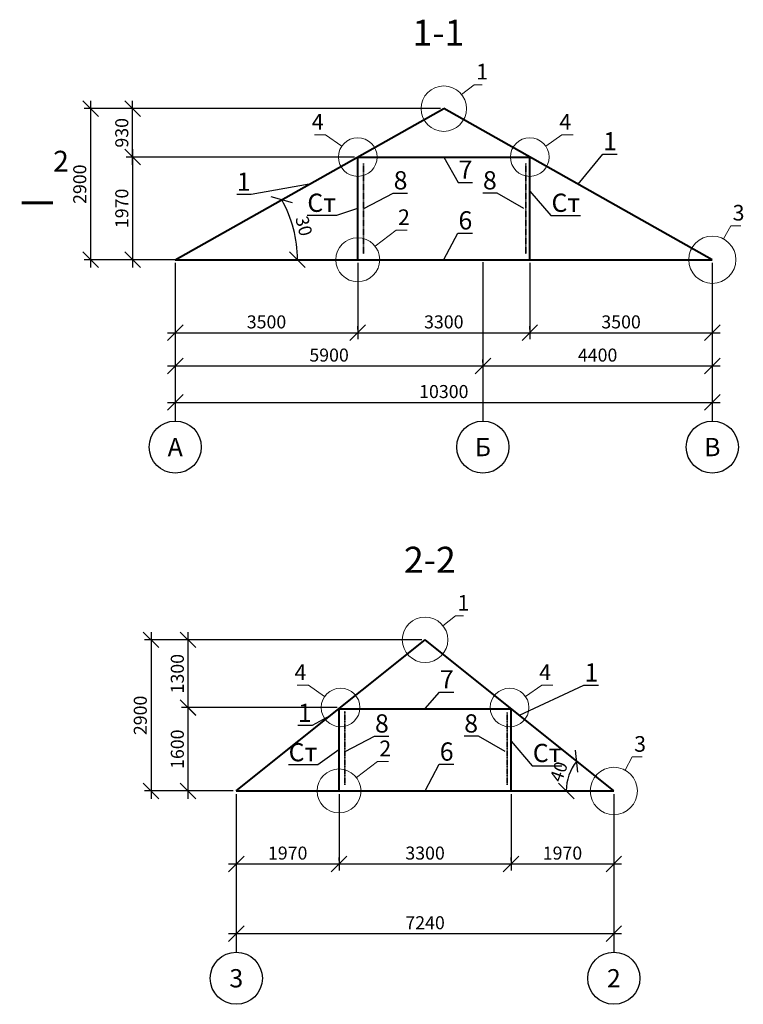
# Model space of a CAD drawing. Units: millimetres. Extents: x -156953 to 2680, y -92781 to 48048.
# Drawn here: x -74855 to -60978, y -58282 to -39386 of the extents above; entities that cross this region are included whole.
import ezdxf
from ezdxf import colors
from ezdxf.entities.mleader import LeaderData, LeaderLine
from ezdxf.enums import TextEntityAlignment as Align
from ezdxf.math import Vec2, Vec3

# ---------------------------------------------------------------- set-up
doc = ezdxf.new("R2010")
doc.units = ezdxf.units.MM
doc.linetypes.add('осевая', pattern=[50.8, 31.75, -6.35, 6.35, -6.35])
for name, color, linetype in [('балки', 50, 'Continuous'), ('Обозначения', 137, 'Continuous'), ('Размеры', 92, 'Continuous'), ('Распорки', 6, 'Continuous'), ('Стойки', 154, 'Continuous'), ('Стропила', 10, 'Continuous')]:
    doc.layers.add(name, color=color, linetype=linetype)
doc.layers.add('Связи', color=70, linetype='осевая', lineweight=35)
doc.styles.add('GOST-2.304_Type-B', font='GOST Common.ttf')
doc.styles.get("Standard").update_dxf_attribs({"font": 'gost_win.shx', "height": 250})
doc.dimstyles.new('ISO-25', dxfattribs={"dimtxt": 250, "dimasz": 300, "dimexe": 125, "dimexo": 62.5, "dimgap": 50, "dimtad": 1, "dimtxsty": 'Standard', "dimblk": 'OBLIQUE', "dimcen": 250, "dimdle": 150, "dimclrd": 3, "dimclre": 3, "dimclrt": 3, "dimadec": 0, "dimazin": 0, "dimtfac": 1, "dimtmove": 1, "dimatfit": 3, "dimldrblk": 'OBLIQUE', "dimfxl": 1, "dimarcsym": 0})

# ---------------------------------------------------------------- blocks, each defined once
blk = doc.blocks.new('_Oblique')
at = {"color": 0, "linetype": 'ByBlock', "lineweight": -2}
blk.add_line((-0.5, -0.5), (0.5, 0.5), dxfattribs=at)
blk = doc.blocks.new('*D105')
at = {"layer": 'Defpoints', "color": 0, "lineweight": 25, "transparency": 16777216}
for p in [(-71872, -43993), (-68372, -43993), (-68372, -45393)]:
    blk.add_point(p, dxfattribs=at)
at = {"layer": 'Размеры', "color": 3, "lineweight": -2, "transparency": 16777216}
for p, q in [((-71872, -44055), (-71872, -45518)), ((-68372, -44055), (-68372, -45518)), ((-72022, -45393), (-68222, -45393))]:
    blk.add_line(p, q, dxfattribs=at)
at = {"layer": 'Размеры', "color": 3, "lineweight": -2, "transparency": 16777216, "xscale": 300, "yscale": 300, "zscale": 300, "rotation": 180}
blk.add_blockref('_Oblique', (-71872, -45393), dxfattribs=at)
at = {"layer": 'Размеры', "color": 3, "lineweight": -2, "transparency": 16777216, "xscale": 300, "yscale": 300, "zscale": 300}
blk.add_blockref('_Oblique', (-68372, -45393), dxfattribs=at)
at = {"layer": 'Размеры', "color": 3, "lineweight": 20, "transparency": 16777216, "insert": (-70122, -45218), "char_height": 250, "attachment_point": 5}
blk.add_mtext('3500', dxfattribs=at)
blk = doc.blocks.new('*D106')
at = {"layer": 'Defpoints', "color": 0, "lineweight": 25, "transparency": 16777216}
for p in [(-65072, -43993), (-68372, -45393), (-65072, -45393)]:
    blk.add_point(p, dxfattribs=at)
at = {"layer": 'Размеры', "color": 3, "lineweight": -2, "transparency": 16777216}
for p, q in [((-65072, -44055), (-65072, -45518)), ((-68372, -45330), (-68372, -45268)), ((-68522, -45393), (-64922, -45393))]:
    blk.add_line(p, q, dxfattribs=at)
at = {"layer": 'Размеры', "color": 3, "lineweight": -2, "transparency": 16777216, "xscale": 300, "yscale": 300, "zscale": 300, "rotation": 180}
blk.add_blockref('_Oblique', (-68372, -45393), dxfattribs=at)
at = {"layer": 'Размеры', "color": 3, "lineweight": -2, "transparency": 16777216, "xscale": 300, "yscale": 300, "zscale": 300}
blk.add_blockref('_Oblique', (-65072, -45393), dxfattribs=at)
at = {"layer": 'Размеры', "color": 3, "lineweight": 20, "transparency": 16777216, "insert": (-66722, -45218), "char_height": 250, "attachment_point": 5}
blk.add_mtext('3300', dxfattribs=at)
blk = doc.blocks.new('*D107')
at = {"layer": 'Defpoints', "color": 0, "lineweight": 25, "transparency": 16777216}
for p in [(-61572, -43993), (-65072, -45393), (-61572, -45393)]:
    blk.add_point(p, dxfattribs=at)
at = {"layer": 'Размеры', "color": 3, "lineweight": -2, "transparency": 16777216}
for p, q in [((-61572, -44055), (-61572, -45518)), ((-65072, -45330), (-65072, -45268)), ((-65222, -45393), (-61422, -45393))]:
    blk.add_line(p, q, dxfattribs=at)
at = {"layer": 'Размеры', "color": 3, "lineweight": -2, "transparency": 16777216, "xscale": 300, "yscale": 300, "zscale": 300, "rotation": 180}
blk.add_blockref('_Oblique', (-65072, -45393), dxfattribs=at)
at = {"layer": 'Размеры', "color": 3, "lineweight": -2, "transparency": 16777216, "xscale": 300, "yscale": 300, "zscale": 300}
blk.add_blockref('_Oblique', (-61572, -45393), dxfattribs=at)
at = {"layer": 'Размеры', "color": 3, "lineweight": 20, "transparency": 16777216, "insert": (-63322, -45218), "char_height": 250, "attachment_point": 5}
blk.add_mtext('3500', dxfattribs=at)
blk = doc.blocks.new('*D108')
at = {"layer": 'Defpoints', "color": 0, "lineweight": 25, "transparency": 16777216}
for p in [(-71872, -45393), (-61572, -45393), (-61572, -46730)]:
    blk.add_point(p, dxfattribs=at)
at = {"layer": 'Размеры', "color": 3, "lineweight": -2, "transparency": 16777216}
for p, q in [((-71872, -45455), (-71872, -46855)), ((-61572, -45455), (-61572, -46855)), ((-72022, -46730), (-61422, -46730))]:
    blk.add_line(p, q, dxfattribs=at)
at = {"layer": 'Размеры', "color": 3, "lineweight": -2, "transparency": 16777216, "xscale": 300, "yscale": 300, "zscale": 300, "rotation": 180}
blk.add_blockref('_Oblique', (-71872, -46730), dxfattribs=at)
at = {"layer": 'Размеры', "color": 3, "lineweight": -2, "transparency": 16777216, "xscale": 300, "yscale": 300, "zscale": 300}
blk.add_blockref('_Oblique', (-61572, -46730), dxfattribs=at)
at = {"layer": 'Размеры', "color": 3, "lineweight": 20, "transparency": 16777216, "insert": (-66722, -46555), "char_height": 250, "attachment_point": 5}
blk.add_mtext('10300', dxfattribs=at)
blk = doc.blocks.new('*D109')
at = {"layer": 'Defpoints', "color": 0, "lineweight": 25, "transparency": 16777216}
for p in [(-68372, -42022), (-72690, -43993), (-65072, -43993)]:
    blk.add_point(p, dxfattribs=at)
at = {"layer": 'Размеры', "color": 3, "lineweight": -2, "transparency": 16777216}
for p, q in [((-72690, -41872), (-72690, -44143)), ((-68435, -42022), (-72815, -42022)), ((-65135, -43993), (-72815, -43993))]:
    blk.add_line(p, q, dxfattribs=at)
at = {"layer": 'Размеры', "color": 3, "lineweight": -2, "transparency": 16777216, "xscale": 300, "yscale": 300, "zscale": 300}
for p, rotation in [((-72690, -42022), 90), ((-72690, -43993), 270)]:
    blk.add_blockref('_Oblique', p, dxfattribs=dict(at, rotation=rotation))
at = {"layer": 'Размеры', "color": 3, "lineweight": 20, "transparency": 16777216, "insert": (-72865, -43007), "char_height": 250, "attachment_point": 5, "rotation": 90}
blk.add_mtext('1970', dxfattribs=at)
blk = doc.blocks.new('*D110')
at = {"layer": 'Defpoints', "color": 0, "lineweight": 25, "transparency": 16777216}
for p in [(-72690, -41093), (-66722, -41093), (-72690, -42022)]:
    blk.add_point(p, dxfattribs=at)
at = {"layer": 'Размеры', "color": 3, "lineweight": -2, "transparency": 16777216}
for p, q in [((-72690, -42172), (-72690, -40943)), ((-66785, -41093), (-72815, -41093)), ((-72752, -42022), (-72815, -42022))]:
    blk.add_line(p, q, dxfattribs=at)
at = {"layer": 'Размеры', "color": 3, "lineweight": -2, "transparency": 16777216, "xscale": 300, "yscale": 300, "zscale": 300}
for p, rotation in [((-72690, -41093), 90), ((-72690, -42022), 270)]:
    blk.add_blockref('_Oblique', p, dxfattribs=dict(at, rotation=rotation))
at = {"layer": 'Размеры', "color": 3, "lineweight": 20, "transparency": 16777216, "insert": (-72865, -41557), "char_height": 250, "attachment_point": 5, "rotation": 90}
blk.add_mtext('930', dxfattribs=at)
blk = doc.blocks.new('*D111')
at = {"layer": 'Defpoints', "color": 0, "lineweight": 25, "transparency": 16777216}
for p in [(-65972, -45128), (-71872, -45393), (-65972, -46030)]:
    blk.add_point(p, dxfattribs=at)
at = {"layer": 'Размеры', "color": 3, "lineweight": -2, "transparency": 16777216}
for p, q in [((-65972, -45190), (-65972, -46155)), ((-71872, -45455), (-71872, -46155)), ((-72022, -46030), (-65822, -46030))]:
    blk.add_line(p, q, dxfattribs=at)
at = {"layer": 'Размеры', "color": 3, "lineweight": -2, "transparency": 16777216, "xscale": 300, "yscale": 300, "zscale": 300, "rotation": 180}
blk.add_blockref('_Oblique', (-71872, -46030), dxfattribs=at)
at = {"layer": 'Размеры', "color": 3, "lineweight": -2, "transparency": 16777216, "xscale": 300, "yscale": 300, "zscale": 300}
blk.add_blockref('_Oblique', (-65972, -46030), dxfattribs=at)
at = {"layer": 'Размеры', "color": 3, "lineweight": 20, "transparency": 16777216, "insert": (-68922, -45855), "char_height": 250, "attachment_point": 5}
blk.add_mtext('5900', dxfattribs=at)
blk = doc.blocks.new('*D112')
at = {"layer": 'Defpoints', "color": 0, "lineweight": 25, "transparency": 16777216}
for p in [(-61572, -45393), (-65972, -46030), (-61572, -46030)]:
    blk.add_point(p, dxfattribs=at)
at = {"layer": 'Размеры', "color": 3, "lineweight": -2, "transparency": 16777216}
for p, q in [((-61572, -45455), (-61572, -46155)), ((-65972, -45968), (-65972, -45905)), ((-66122, -46030), (-61422, -46030))]:
    blk.add_line(p, q, dxfattribs=at)
at = {"layer": 'Размеры', "color": 3, "lineweight": -2, "transparency": 16777216, "xscale": 300, "yscale": 300, "zscale": 300, "rotation": 180}
blk.add_blockref('_Oblique', (-65972, -46030), dxfattribs=at)
at = {"layer": 'Размеры', "color": 3, "lineweight": -2, "transparency": 16777216, "xscale": 300, "yscale": 300, "zscale": 300}
blk.add_blockref('_Oblique', (-61572, -46030), dxfattribs=at)
at = {"layer": 'Размеры', "color": 3, "lineweight": 20, "transparency": 16777216, "insert": (-63772, -45855), "char_height": 250, "attachment_point": 5}
blk.add_mtext('4400', dxfattribs=at)
blk = doc.blocks.new('*D177')
at = {"color": 3, "lineweight": -2, "transparency": 16777216}
blk.add_arc((-71872, -43993), 2344, 360, 29.3842, dxfattribs=at)
at = {"layer": 'Defpoints', "color": 0, "lineweight": 25, "transparency": 16777216}
for p in [(-66722, -41093), (-69562, -43594), (-71872, -43993), (-71872, -43993), (-61572, -43993)]:
    blk.add_point(p, dxfattribs=at)
at = {"color": 3, "lineweight": -2, "transparency": 16777216, "xscale": 300, "yscale": 300, "zscale": 300}
for p, rotation in [((-69830, -42843), 119.3841571406907), ((-69528, -43993), 269.9999999999782)]:
    blk.add_blockref('_Oblique', p, dxfattribs=dict(at, rotation=rotation))
at = {"color": 3, "lineweight": 20, "transparency": 16777216, "insert": (-69436, -43354), "char_height": 250, "attachment_point": 5, "rotation": 284.6921}
blk.add_mtext('30', dxfattribs=at)
blk = doc.blocks.new('*D257')
at = {"layer": 'Defpoints', "color": 0, "lineweight": 25, "transparency": 16777216}
for p in [(-70701, -54187), (-68731, -54187), (-68731, -55587)]:
    blk.add_point(p, dxfattribs=at)
at = {"layer": 'Размеры', "color": 3, "lineweight": -2, "transparency": 16777216}
for p, q in [((-70701, -54249), (-70701, -55712)), ((-68731, -54249), (-68731, -55712)), ((-70851, -55587), (-68581, -55587))]:
    blk.add_line(p, q, dxfattribs=at)
at = {"layer": 'Размеры', "color": 3, "lineweight": -2, "transparency": 16777216, "xscale": 300, "yscale": 300, "zscale": 300, "rotation": 180}
blk.add_blockref('_Oblique', (-70701, -55587), dxfattribs=at)
at = {"layer": 'Размеры', "color": 3, "lineweight": -2, "transparency": 16777216, "xscale": 300, "yscale": 300, "zscale": 300}
blk.add_blockref('_Oblique', (-68731, -55587), dxfattribs=at)
at = {"layer": 'Размеры', "color": 3, "lineweight": 20, "transparency": 16777216, "insert": (-69716, -55412), "char_height": 250, "attachment_point": 5}
blk.add_mtext('1970', dxfattribs=at)
blk = doc.blocks.new('*D258')
at = {"layer": 'Defpoints', "color": 0, "lineweight": 25, "transparency": 16777216}
for p in [(-65431, -54187), (-68731, -55587), (-65431, -55587)]:
    blk.add_point(p, dxfattribs=at)
at = {"layer": 'Размеры', "color": 3, "lineweight": -2, "transparency": 16777216}
for p, q in [((-65431, -54249), (-65431, -55712)), ((-68731, -55524), (-68731, -55462)), ((-68881, -55587), (-65281, -55587))]:
    blk.add_line(p, q, dxfattribs=at)
at = {"layer": 'Размеры', "color": 3, "lineweight": -2, "transparency": 16777216, "xscale": 300, "yscale": 300, "zscale": 300, "rotation": 180}
blk.add_blockref('_Oblique', (-68731, -55587), dxfattribs=at)
at = {"layer": 'Размеры', "color": 3, "lineweight": -2, "transparency": 16777216, "xscale": 300, "yscale": 300, "zscale": 300}
blk.add_blockref('_Oblique', (-65431, -55587), dxfattribs=at)
at = {"layer": 'Размеры', "color": 3, "lineweight": 20, "transparency": 16777216, "insert": (-67081, -55412), "char_height": 250, "attachment_point": 5}
blk.add_mtext('3300', dxfattribs=at)
blk = doc.blocks.new('*D259')
at = {"layer": 'Defpoints', "color": 0, "lineweight": 25, "transparency": 16777216}
for p in [(-63461, -54187), (-65431, -55587), (-63461, -55587)]:
    blk.add_point(p, dxfattribs=at)
at = {"layer": 'Размеры', "color": 3, "lineweight": -2, "transparency": 16777216}
for p, q in [((-63461, -54249), (-63461, -55712)), ((-65431, -55524), (-65431, -55462)), ((-65581, -55587), (-63311, -55587))]:
    blk.add_line(p, q, dxfattribs=at)
at = {"layer": 'Размеры', "color": 3, "lineweight": -2, "transparency": 16777216, "xscale": 300, "yscale": 300, "zscale": 300, "rotation": 180}
blk.add_blockref('_Oblique', (-65431, -55587), dxfattribs=at)
at = {"layer": 'Размеры', "color": 3, "lineweight": -2, "transparency": 16777216, "xscale": 300, "yscale": 300, "zscale": 300}
blk.add_blockref('_Oblique', (-63461, -55587), dxfattribs=at)
at = {"layer": 'Размеры', "color": 3, "lineweight": 20, "transparency": 16777216, "insert": (-64446, -55412), "char_height": 250, "attachment_point": 5}
blk.add_mtext('1970', dxfattribs=at)
blk = doc.blocks.new('*D256')
at = {"layer": 'Defpoints', "color": 0, "lineweight": 25, "transparency": 16777216}
for p in [(-70701, -55587), (-63461, -55587), (-63461, -56924)]:
    blk.add_point(p, dxfattribs=at)
at = {"layer": 'Размеры', "color": 3, "lineweight": -2, "transparency": 16777216}
for p, q in [((-70701, -55649), (-70701, -57049)), ((-63461, -55649), (-63461, -57049)), ((-70851, -56924), (-63311, -56924))]:
    blk.add_line(p, q, dxfattribs=at)
at = {"layer": 'Размеры', "color": 3, "lineweight": -2, "transparency": 16777216, "xscale": 300, "yscale": 300, "zscale": 300, "rotation": 180}
blk.add_blockref('_Oblique', (-70701, -56924), dxfattribs=at)
at = {"layer": 'Размеры', "color": 3, "lineweight": -2, "transparency": 16777216, "xscale": 300, "yscale": 300, "zscale": 300}
blk.add_blockref('_Oblique', (-63461, -56924), dxfattribs=at)
at = {"layer": 'Размеры', "color": 3, "lineweight": 20, "transparency": 16777216, "insert": (-67081, -56749), "char_height": 250, "attachment_point": 5}
blk.add_mtext('7240', dxfattribs=at)
blk = doc.blocks.new('*D260')
at = {"layer": 'Defpoints', "color": 0, "lineweight": 25, "transparency": 16777216}
for p in [(-71625, -52586), (-68702, -52586), (-70701, -54187)]:
    blk.add_point(p, dxfattribs=at)
at = {"layer": 'Обозначения', "color": 3, "lineweight": -2, "transparency": 16777216}
for p, q in [((-71625, -54337), (-71625, -52436)), ((-68765, -52586), (-71750, -52586)), ((-70764, -54187), (-71750, -54187))]:
    blk.add_line(p, q, dxfattribs=at)
at = {"layer": 'Обозначения', "color": 3, "lineweight": -2, "transparency": 16777216, "xscale": 300, "yscale": 300, "zscale": 300}
for p, rotation in [((-71625, -52586), 90), ((-71625, -54187), 270)]:
    blk.add_blockref('_Oblique', p, dxfattribs=dict(at, rotation=rotation))
at = {"layer": 'Обозначения', "color": 3, "lineweight": 25, "transparency": 16777216, "insert": (-71800, -53386), "char_height": 250, "attachment_point": 5, "rotation": 90}
blk.add_mtext('1600', dxfattribs=at)
blk = doc.blocks.new('*D261')
at = {"layer": 'Defpoints', "color": 0, "lineweight": 25, "transparency": 16777216}
for p in [(-71625, -51287), (-67081, -51287), (-71625, -52587)]:
    blk.add_point(p, dxfattribs=at)
at = {"layer": 'Обозначения', "color": 3, "lineweight": -2, "transparency": 16777216}
for p, q in [((-71625, -52737), (-71625, -51137)), ((-67144, -51287), (-71750, -51287)), ((-71687, -52587), (-71750, -52587))]:
    blk.add_line(p, q, dxfattribs=at)
at = {"layer": 'Обозначения', "color": 3, "lineweight": -2, "transparency": 16777216, "xscale": 300, "yscale": 300, "zscale": 300}
for p, rotation in [((-71625, -51287), 90), ((-71625, -52587), 270)]:
    blk.add_blockref('_Oblique', p, dxfattribs=dict(at, rotation=rotation))
at = {"layer": 'Обозначения', "color": 3, "lineweight": 25, "transparency": 16777216, "insert": (-71800, -51937), "char_height": 250, "attachment_point": 5, "rotation": 90}
blk.add_mtext('1300', dxfattribs=at)
blk = doc.blocks.new('*D262')
at = {"layer": 'Defpoints', "color": 0, "lineweight": 25, "transparency": 16777216}
for p in [(-72690, -41093), (-73496, -43993), (-72690, -43993)]:
    blk.add_point(p, dxfattribs=at)
at = {"layer": 'Обозначения', "color": 3, "lineweight": -2, "transparency": 16777216}
for p, q in [((-73496, -40943), (-73496, -44143)), ((-72752, -41093), (-73621, -41093)), ((-72752, -43993), (-73621, -43993))]:
    blk.add_line(p, q, dxfattribs=at)
at = {"layer": 'Обозначения', "color": 3, "lineweight": -2, "transparency": 16777216, "xscale": 300, "yscale": 300, "zscale": 300}
for p, rotation in [((-73496, -41093), 90), ((-73496, -43993), 270)]:
    blk.add_blockref('_Oblique', p, dxfattribs=dict(at, rotation=rotation))
at = {"layer": 'Обозначения', "color": 3, "lineweight": 25, "transparency": 16777216, "insert": (-73671, -42543), "char_height": 250, "attachment_point": 5, "rotation": 90}
blk.add_mtext('2900', dxfattribs=at)
blk = doc.blocks.new('*D263')
at = {"layer": 'Defpoints', "color": 0, "lineweight": 25, "transparency": 16777216}
for p in [(-71625, -51287), (-72335, -54187), (-71625, -54187)]:
    blk.add_point(p, dxfattribs=at)
at = {"layer": 'Обозначения', "color": 3, "lineweight": -2, "transparency": 16777216}
for p, q in [((-72335, -51137), (-72335, -54337)), ((-71687, -51287), (-72460, -51287)), ((-71687, -54187), (-72460, -54187))]:
    blk.add_line(p, q, dxfattribs=at)
at = {"layer": 'Обозначения', "color": 3, "lineweight": -2, "transparency": 16777216, "xscale": 300, "yscale": 300, "zscale": 300}
for p, rotation in [((-72335, -51287), 90), ((-72335, -54187), 270)]:
    blk.add_blockref('_Oblique', p, dxfattribs=dict(at, rotation=rotation))
at = {"layer": 'Обозначения', "color": 3, "lineweight": 25, "transparency": 16777216, "insert": (-72510, -52737), "char_height": 250, "attachment_point": 5, "rotation": 90}
blk.add_mtext('2900', dxfattribs=at)
blk = doc.blocks.new('*D265')
at = {"color": 3, "lineweight": -2, "transparency": 16777216}
blk.add_arc((-63461, -54187), 912, 141.3016, 180, dxfattribs=at)
at = {"layer": 'Defpoints', "color": 0, "lineweight": 25, "transparency": 16777216}
for p in [(-67081, -51287), (-64283, -53790), (-70701, -54187), (-63461, -54187), (-63461, -54187)]:
    blk.add_point(p, dxfattribs=at)
at = {"color": 3, "lineweight": -2, "transparency": 16777216, "xscale": 300, "yscale": 300, "zscale": 300}
for p, rotation in [((-64173, -53616), 51.30160871128685), ((-64374, -54187), 270.0000000000311)]:
    blk.add_blockref('_Oblique', p, dxfattribs=dict(at, rotation=rotation))
at = {"color": 3, "lineweight": 25, "transparency": 16777216, "insert": (-64487, -53827), "char_height": 250, "attachment_point": 5, "rotation": 70.6508}
blk.add_mtext('40', dxfattribs=at)

msp = doc.modelspace()

# ---------------------------------------------------------------- linework, layer by layer
at = {"linetype": 'Continuous'}
for p, q in [((-65972.432, -44040.787), (-65972.432, -47087.666)), ((-71872.432, -46150.166), (-71872.432, -47087.666)), ((-61572.432, -46150.166), (-61572.432, -47087.666)), ((-70701.146, -56344.139), (-70701.146, -57281.639)), ((-63461.146, -56344.139), (-63461.146, -57281.639))]:
    msp.add_line(p, q, dxfattribs=at)
at = {"lineweight": 20}
for points in [[(-66379.652, -40823.164), (-66138.17, -40633.191), (-65988.17, -40633.191)], [(-68677.372, -41811.045), (-68989.653, -41595.059), (-69203.938, -41595.059)], [(-64767.491, -41811.045), (-64455.211, -41595.059), (-64240.925, -41595.059)], [(-68038.052, -43735.369), (-67637.095, -43426.648), (-67422.81, -43426.648)], [(-61356.932, -43594.443), (-61219.7, -43340.748), (-61026.843, -43340.748)], [(-66738.366, -51017.137), (-66496.883, -50827.164), (-66346.883, -50827.164)], [(-69007.322, -52374.671), (-69319.602, -52158.686), (-69533.888, -52158.686)], [(-65154.97, -52374.671), (-64842.689, -52158.686), (-64628.404, -52158.686)], [(-68396.766, -53929.341), (-67995.809, -53620.621), (-67781.524, -53620.621)], [(-63245.646, -53788.416), (-63108.414, -53534.721), (-62915.557, -53534.721)]]:
    msp.add_lwpolyline(points, dxfattribs=at)
at = {"lineweight": 25}
msp.add_lwpolyline([(-74815.28, -42901.827, 60, 60, 0), (-74215.28, -42901.827, 60, 60, 0), (-74415.28, -42901.827, 0, 80, 0), (-74415.28, -42501.827, 0, 0, 0), (-74415.28, -41901.827, 0, 0, 0)], format="xyseb", dxfattribs=at)
at = {"lineweight": 20}
for centre, radius in [((-66722.432, -41092.828), 436.139), ((-68372.432, -42021.954), 370.771), ((-65072.432, -42021.954), 370.771), ((-68372.432, -43992.828), 422.013), ((-61572.432, -43992.828), 452.936), ((-67081.146, -51286.8), 436.139), ((-68702.381, -52585.58), 370.771), ((-65459.91, -52585.58), 370.771), ((-68731.146, -54186.8), 422.013), ((-63461.146, -54186.8), 452.936)]:
    msp.add_circle(centre, radius, dxfattribs=at)
at = {"linetype": 'Continuous'}
for centre in [(-71872.432, -47587.666), (-65972.432, -47587.666), (-61572.432, -47587.666), (-70701.146, -57781.639), (-63461.146, -57781.639)]:
    msp.add_circle(centre, 500, dxfattribs=at)
at = {"layer": 'балки', "lineweight": 40, "extrusion": (9.35851e-13, 1, -2.99091e-13)}
for p, q in [((-71872.432, -43992.828), (-61572.432, -43992.828)), ((-70701.146, -54186.8), (-63461.146, -54186.8))]:
    msp.add_line(p, q, dxfattribs=at)
at = {"layer": 'Распорки', "lineweight": 40, "extrusion": (9.35851e-13, 1, -2.99091e-13)}
for p, q in [((-68372.432, -42021.954), (-65072.432, -42021.954)), ((-68731.146, -52608.624), (-65431.146, -52608.624))]:
    msp.add_line(p, q, dxfattribs=at)
at = {"layer": 'Связи', "lineweight": 35, "ltscale": 0.1}
for p, q in [((-68261.415, -43878.683), (-68261.415, -42144.551)), ((-65146.699, -43878.683), (-65146.699, -42144.551)), ((-68620.129, -54072.655), (-68620.129, -52655.463)), ((-65505.413, -54072.655), (-65505.413, -52680.257))]:
    msp.add_line(p, q, dxfattribs=at)
at = {"layer": 'Стойки', "lineweight": 40}
for p, q in [((-68372.432, -43992.828), (-68372.432, -42021.954)), ((-65072.432, -43992.828), (-65072.432, -42021.954)), ((-68731.146, -54186.8), (-68731.146, -52608.624)), ((-65431.146, -54186.8), (-65431.146, -52608.624))]:
    msp.add_line(p, q, dxfattribs=at)
at = {"layer": 'Стропила', "lineweight": 40, "extrusion": (9.35851e-13, 1, -2.99091e-13)}
for p, q in [((-71872.432, -43992.828), (-66722.432, -41092.828)), ((-61572.432, -43992.828), (-66722.432, -41092.828)), ((-70701.146, -54186.8), (-67081.146, -51286.8)), ((-63461.146, -54186.8), (-67081.146, -51286.8))]:
    msp.add_line(p, q, dxfattribs=at)

# ---------------------------------------------------------------- texts
at = {"lineweight": 20}
for s, p in [('1', (-66100.67, -40533.191)), ('2', (-67599.595, -43326.648)), ('3', (-61182.2, -43240.748)), ('1', (-66459.383, -50727.164)), ('2', (-67958.309, -53520.621)), ('3', (-63070.914, -53434.721))]:
    msp.add_text(s, height=300, dxfattribs=at).set_placement(p)
for p in [(-69027.153, -41495.059), (-64278.425, -41495.059), (-69357.102, -52058.686), (-64665.904, -52058.686)]:
    msp.add_text('4', height=300, dxfattribs=at).set_placement(p, align=Align.RIGHT)
at = {"lineweight": 25}
msp.add_text('2', height=400, dxfattribs=at).set_placement((-74215.28, -42301.827))
at = {"linetype": 'Continuous', "style": 'GOST-2.304_Type-B'}
for s, p in [('А', (-71872.432, -47587.666)), ('Б', (-65972.432, -47587.666)), ('В', (-61572.432, -47587.666)), ('3', (-70701.146, -57781.639)), ('2', (-63461.146, -57781.639))]:
    msp.add_text(s, height=350, dxfattribs=at).set_placement(p, align=Align.MIDDLE_CENTER)
at = {"lineweight": 20, "char_height": 500, "attachment_point": 1}
for s, insert in [('1-1', (-67321.995, -39386.172)), ('2-2', (-67486.385, -49501.323))]:
    msp.add_mtext(s, dxfattribs=dict(at, insert=insert))

# ---------------------------------------------------------------- dimensions: what is measured, and where the dimension line sits
at = {"color": 9, "lineweight": 20}
dim = msp.add_angular_dim_2l(base=(-69562.422, -43594.039), line1=((-71872.432, -43992.828), (-61572.432, -43992.828)), line2=((-71872.432, -43992.828), (-66722.432, -41092.828)), text='30', dimstyle='ISO-25', dxfattribs=at)
dim.commit()
dim.dimension.update_dxf_attribs({"geometry": '*D177', "text_midpoint": (-69435.623, -43353.903)})
at = {"lineweight": 25}
dim = msp.add_angular_dim_2l(base=(-64282.637, -53789.695), line1=((-63461.146, -54186.8), (-70701.146, -54186.8)), line2=((-63461.146, -54186.8), (-67081.146, -51286.8)), text='40', dimstyle='ISO-25', dxfattribs=at)
dim.commit()
dim.dimension.update_dxf_attribs({"geometry": '*D265', "text_midpoint": (-64487.16, -53826.506)})
at = {"layer": 'Обозначения', "lineweight": 25}
for base, p1, p2, picture, middle in [((-73495.926, -43992.828), (-72689.862, -41092.828), (-72689.862, -43992.828), '*D262', (-73670.926, -42542.828)), ((-72334.946, -54186.8), (-71624.596, -51286.8), (-71624.596, -54186.8), '*D263', (-72509.946, -52736.8))]:
    dim = msp.add_linear_dim(base=base, p1=p1, p2=p2, angle=90, dimstyle='ISO-25', dxfattribs=at)
    dim.commit()
    dim.dimension.update_dxf_attribs({"geometry": picture, "text_midpoint": middle})
for base, p1, p2, text, picture, middle in [((-71624.596, -51286.8), (-71624.596, -52586.698), (-67081.146, -51286.8), '1300', '*D261', (-71799.596, -51936.749)), ((-71624.596, -52585.58), (-70701.146, -54186.8), (-68702.381, -52585.58), '1600', '*D260', (-71799.596, -53386.19))]:
    dim = msp.add_linear_dim(base=base, p1=p1, p2=p2, angle=90, text=text, dimstyle='ISO-25', dxfattribs=at)
    dim.commit()
    dim.dimension.update_dxf_attribs({"geometry": picture, "text_midpoint": middle})
at = {"layer": 'Размеры', "lineweight": 20}
for base, p1, p2, text, picture, middle in [((-72689.862, -41092.828), (-72689.862, -42021.954), (-66722.432, -41092.828), '930', '*D110', (-72864.862, -41557.391)), ((-72689.862, -43992.828), (-68372.432, -42021.954), (-65072.432, -43992.828), '1970', '*D109', (-72864.862, -43007.391))]:
    dim = msp.add_linear_dim(base=base, p1=p1, p2=p2, angle=90, text=text, dimstyle='ISO-25', dxfattribs=at)
    dim.commit()
    dim.dimension.update_dxf_attribs({"geometry": picture, "text_midpoint": middle})
for base, p1, p2, picture, middle in [((-68372.432, -45392.828), (-71872.432, -43992.828), (-68372.432, -43992.828), '*D105', (-70122.432, -45217.828)), ((-65072.432, -45392.828), (-68372.432, -45392.828), (-65072.432, -43992.828), '*D106', (-66722.432, -45217.828)), ((-61572.432, -45392.828), (-65072.432, -45392.828), (-61572.432, -43992.828), '*D107', (-63322.432, -45217.828)), ((-65972.432, -46030.328), (-71872.432, -45392.828), (-65972.432, -45127.566), '*D111', (-68922.432, -45855.328)), ((-61572.432, -46730.328), (-71872.432, -45392.828), (-61572.432, -45392.828), '*D108', (-66722.432, -46555.328)), ((-61572.432, -46030.328), (-65972.432, -46030.328), (-61572.432, -45392.828), '*D112', (-63772.432, -45855.328)), ((-68731.146, -55586.8), (-70701.146, -54186.8), (-68731.146, -54186.8), '*D257', (-69716.146, -55411.8)), ((-65431.146, -55586.8), (-68731.146, -55586.8), (-65431.146, -54186.8), '*D258', (-67081.146, -55411.8)), ((-63461.146, -55586.8), (-65431.146, -55586.8), (-63461.146, -54186.8), '*D259', (-64446.146, -55411.8)), ((-63461.146, -56924.3), (-70701.146, -55586.8), (-63461.146, -55586.8), '*D256', (-67081.146, -56749.3))]:
    dim = msp.add_linear_dim(base=base, p1=p1, p2=p2, dimstyle='ISO-25', dxfattribs=at)
    dim.commit()
    dim.dimension.update_dxf_attribs({"geometry": picture, "text_midpoint": middle})

# ---------------------------------------------------------------- leaders
at = {"layer": 'Обозначения', "lineweight": 20}
ml = msp.add_multileader_mtext('Standard', dxfattribs=at)
ml.set_content('1', color=256)
ml.set_leader_properties(color=256)
ml.build(insert=Vec2(0, 0))
ml.multileader.update_dxf_attribs({"text_left_attachment_type": 6, "text_right_attachment_type": 6})
ctx = ml.context
ctx.base_point, ctx.char_height, ctx.plane_origin = Vec3(-63666.331, -41963.785), 350, Vec3(-64147.432, -42542.828)
ctx.left_attachment, ctx.right_attachment = 6, 6
notes = []
notes.append((ctx, [(0, (1, 1, 0), (-63674.331, -41963.785), (1, 0), 8, [(0, [(-64147.432, -42542.828)], 0, [])])]))
ctx.mtext.insert, ctx.mtext.flow_direction = Vec3(-63664.331, -41543.785), 5
ml = msp.add_multileader_mtext('Standard', dxfattribs=at)
ml.set_content('7', color=256)
ml.set_leader_properties(color=256)
ml.build(insert=Vec2(0, 0))
ml.multileader.update_dxf_attribs({"text_left_attachment_type": 6, "text_right_attachment_type": 6})
ctx = ml.context
ctx.base_point, ctx.char_height, ctx.plane_origin = Vec3(-66439.732, -42509.032), 350, Vec3(-66722.432, -42021.954)
ctx.left_attachment, ctx.right_attachment = 6, 6
notes.append((ctx, [(0, (1, 1, 0), (-66447.732, -42509.032), (1, 0), 8, [(0, [(-66722.432, -42021.954)], 0, [])])]))
ctx.mtext.insert, ctx.mtext.flow_direction = Vec3(-66437.732, -42089.032), 5
ml = msp.add_multileader_mtext('Standard', dxfattribs=at)
ml.set_content('1', color=256)
ml.set_leader_properties(color=256)
ml.build(insert=Vec2(0, 0))
ml.multileader.update_dxf_attribs({"text_left_attachment_type": 6, "text_right_attachment_type": 6})
ctx = ml.context
ctx.base_point, ctx.char_height, ctx.plane_origin = Vec3(-70514.761, -42739.293), 350, Vec3(-69297.432, -42542.828)
ctx.left_attachment, ctx.right_attachment, ctx.text_align_type = 6, 6, 2
notes.append((ctx, [(0, (1, 1, 0), (-70415.261, -42739.293), (-1, 0), 8, [(0, [(-69297.432, -42542.828)], 0, [])])]))
ctx.mtext.insert, ctx.mtext.alignment, ctx.mtext.flow_direction = Vec3(-70425.261, -42319.293), 3, 5
ml = msp.add_multileader_mtext('Standard', dxfattribs=at)
ml.set_content('8', color=256)
ml.set_leader_properties(color=256)
ml.build(insert=Vec2(0, 0))
ml.multileader.update_dxf_attribs({"text_left_attachment_type": 6, "text_right_attachment_type": 6})
ctx = ml.context
ctx.base_point, ctx.char_height, ctx.plane_origin = Vec3(-67685.295, -42713.426), 350, Vec3(-68261.415, -43011.617)
ctx.left_attachment, ctx.right_attachment = 6, 6
notes.append((ctx, [(0, (1, 1, 0), (-67693.295, -42713.426), (1, 0), 8, [(0, [(-68261.415, -43011.617)], 0, [])])]))
ctx.mtext.insert, ctx.mtext.flow_direction = Vec3(-67683.295, -42293.426), 5
ml = msp.add_multileader_mtext('Standard', dxfattribs=at)
ml.set_content('8', color=256)
ml.set_leader_properties(color=256)
ml.build(insert=Vec2(0, 0))
ml.multileader.update_dxf_attribs({"text_left_attachment_type": 6, "text_right_attachment_type": 6})
ctx = ml.context
ctx.base_point, ctx.char_height, ctx.plane_origin = Vec3(-65883.08, -42713.426), 350, Vec3(-65183.449, -43011.617)
ctx.left_attachment, ctx.right_attachment, ctx.text_align_type = 6, 6, 2
notes.append((ctx, [(0, (1, 1, 0), (-65696.08, -42713.426), (-1, 0), 8, [(0, [(-65183.449, -43011.617)], 0, [])])]))
ctx.mtext.insert, ctx.mtext.alignment, ctx.mtext.flow_direction = Vec3(-65706.08, -42293.426), 3, 5
ml = msp.add_multileader_mtext('Standard', dxfattribs=at)
ml.set_content('Ст', color=256)
ml.set_leader_properties(color=256)
ml.build(insert=Vec2(0, 0))
ml.multileader.update_dxf_attribs({"text_left_attachment_type": 6, "text_right_attachment_type": 6})
ctx = ml.context
ctx.base_point, ctx.char_height, ctx.plane_origin = Vec3(-64658.097, -43144.347), 350, Vec3(-65072.432, -42672.762)
ctx.left_attachment, ctx.right_attachment = 6, 6
notes.append((ctx, [(0, (1, 1, 0), (-64666.097, -43144.347), (1, 0), 8, [(0, [(-65072.432, -42672.762)], 0, [])])]))
ctx.mtext.insert, ctx.mtext.flow_direction = Vec3(-64656.097, -42724.347), 5
ml = msp.add_multileader_mtext('Standard', dxfattribs=at)
ml.set_content('Ст', color=256)
ml.set_leader_properties(color=256)
ml.build(insert=Vec2(0, 0))
ml.multileader.update_dxf_attribs({"text_left_attachment_type": 6, "text_right_attachment_type": 6})
ctx = ml.context
ctx.base_point, ctx.char_height, ctx.plane_origin = Vec3(-69228.267, -43144.347), 350, Vec3(-68372.432, -42672.762)
ctx.left_attachment, ctx.right_attachment, ctx.text_align_type = 6, 6, 2
notes.append((ctx, [(0, (1, 1, 0), (-68778.767, -43144.347), (-1, 0), 8, [(0, [(-68372.432, -43007.391)], 0, [])])]))
ctx.mtext.insert, ctx.mtext.alignment, ctx.mtext.flow_direction = Vec3(-68788.767, -42724.347), 3, 5
ml = msp.add_multileader_mtext('Standard', dxfattribs=at)
ml.set_content('6', color=256)
ml.set_leader_properties(color=256)
ml.build(insert=Vec2(0, 0))
ml.multileader.update_dxf_attribs({"text_left_attachment_type": 6, "text_right_attachment_type": 6})
ctx = ml.context
ctx.base_point, ctx.char_height, ctx.plane_origin = Vec3(-66442.52, -43481.785), 350, Vec3(-66722.432, -43992.828)
ctx.left_attachment, ctx.right_attachment = 6, 6
notes.append((ctx, [(0, (1, 1, 0), (-66450.52, -43481.785), (1, 0), 8, [(0, [(-66722.432, -43992.828)], 0, [])])]))
ctx.mtext.insert, ctx.mtext.flow_direction = Vec3(-66440.52, -43061.785), 5
ml = msp.add_multileader_mtext('Standard', dxfattribs=at)
ml.set_content('1', color=256)
ml.set_leader_properties(color=256)
ml.build(insert=Vec2(0, 0))
ml.multileader.update_dxf_attribs({"text_left_attachment_type": 6, "text_right_attachment_type": 6})
ctx = ml.context
ctx.base_point, ctx.char_height, ctx.plane_origin = Vec3(-64025.045, -52157.758), 350, Vec3(-64506.146, -52736.8)
ctx.left_attachment, ctx.right_attachment = 6, 6
notes.append((ctx, [(0, (1, 1, 0), (-64033.045, -52157.758), (1, 0), 8, [(0, [(-65271.146, -52736.8)], 0, [])])]))
ctx.mtext.insert, ctx.mtext.flow_direction = Vec3(-64023.045, -51737.758), 5
ml = msp.add_multileader_mtext('Standard', dxfattribs=at)
ml.set_content('7', color=256)
ml.set_leader_properties(color=256)
ml.build(insert=Vec2(0, 0))
ml.multileader.update_dxf_attribs({"text_left_attachment_type": 6, "text_right_attachment_type": 6})
ctx = ml.context
ctx.base_point, ctx.char_height, ctx.plane_origin = Vec3(-66798.446, -52289.288), 350, Vec3(-67081.146, -52486.026)
ctx.left_attachment, ctx.right_attachment = 6, 6
notes.append((ctx, [(0, (1, 1, 0), (-66806.446, -52289.288), (1, 0), 8, [(0, [(-67081.146, -52608.624)], 0, [])])]))
ctx.mtext.insert, ctx.mtext.flow_direction = Vec3(-66796.446, -51869.288), 5
ml = msp.add_multileader_mtext('Standard', dxfattribs=at)
ml.set_content('1', color=256)
ml.set_leader_properties(color=256)
ml.build(insert=Vec2(0, 0))
ml.multileader.update_dxf_attribs({"text_left_attachment_type": 6, "text_right_attachment_type": 6})
ctx = ml.context
ctx.base_point, ctx.char_height, ctx.plane_origin = Vec3(-69343.475, -52933.266), 350, Vec3(-69656.146, -52736.8)
ctx.left_attachment, ctx.right_attachment, ctx.text_align_type = 6, 6, 2
notes.append((ctx, [(0, (1, 1, 0), (-69243.975, -52933.266), (-1, 0), 8, [(0, [(-68891.146, -52736.8)], 0, [])])]))
ctx.mtext.insert, ctx.mtext.alignment, ctx.mtext.flow_direction = Vec3(-69253.975, -52513.266), 3, 5
ml = msp.add_multileader_mtext('Standard', dxfattribs=at)
ml.set_content('8', color=256)
ml.set_leader_properties(color=256)
ml.build(insert=Vec2(0, 0))
ml.multileader.update_dxf_attribs({"text_left_attachment_type": 6, "text_right_attachment_type": 6})
ctx = ml.context
ctx.base_point, ctx.char_height, ctx.plane_origin = Vec3(-68044.009, -53136.373), 350, Vec3(-68620.129, -53434.564)
ctx.left_attachment, ctx.right_attachment = 6, 6
notes.append((ctx, [(0, (1, 1, 0), (-68052.009, -53136.373), (1, 0), 8, [(0, [(-68620.129, -53434.564)], 0, [])])]))
ctx.mtext.insert, ctx.mtext.flow_direction = Vec3(-68042.009, -52716.373), 5
ml = msp.add_multileader_mtext('Standard', dxfattribs=at)
ml.set_content('8', color=256)
ml.set_leader_properties(color=256)
ml.build(insert=Vec2(0, 0))
ml.multileader.update_dxf_attribs({"text_left_attachment_type": 6, "text_right_attachment_type": 6})
ctx = ml.context
ctx.base_point, ctx.char_height, ctx.plane_origin = Vec3(-66241.794, -53136.373), 350, Vec3(-65542.163, -53434.564)
ctx.left_attachment, ctx.right_attachment, ctx.text_align_type = 6, 6, 2
notes.append((ctx, [(0, (1, 1, 0), (-66054.794, -53136.373), (-1, 0), 8, [(0, [(-65542.163, -53434.564)], 0, [])])]))
ctx.mtext.insert, ctx.mtext.alignment, ctx.mtext.flow_direction = Vec3(-66064.794, -52716.373), 3, 5
ml = msp.add_multileader_mtext('Standard', dxfattribs=at)
ml.set_content('Ст', color=256)
ml.set_leader_properties(color=256)
ml.build(insert=Vec2(0, 0))
ml.multileader.update_dxf_attribs({"text_left_attachment_type": 6, "text_right_attachment_type": 6})
ctx = ml.context
ctx.base_point, ctx.char_height, ctx.plane_origin = Vec3(-69586.981, -53688.32), 350, Vec3(-68731.146, -52866.735)
ctx.left_attachment, ctx.right_attachment, ctx.text_align_type = 6, 6, 2
notes.append((ctx, [(0, (1, 1, 0), (-69137.481, -53688.32), (-1, 0), 8, [(0, [(-68731.146, -53397.712)], 0, [])])]))
ctx.mtext.insert, ctx.mtext.alignment, ctx.mtext.flow_direction = Vec3(-69147.481, -53268.32), 3, 5
ml = msp.add_multileader_mtext('Standard', dxfattribs=at)
ml.set_content('6', color=256)
ml.set_leader_properties(color=256)
ml.build(insert=Vec2(0, 0))
ml.multileader.update_dxf_attribs({"text_left_attachment_type": 6, "text_right_attachment_type": 6})
ctx = ml.context
ctx.base_point, ctx.char_height, ctx.plane_origin = Vec3(-66801.234, -53675.758), 350, Vec3(-67081.146, -54186.8)
ctx.left_attachment, ctx.right_attachment = 6, 6
notes.append((ctx, [(0, (1, 1, 0), (-66809.234, -53675.758), (1, 0), 8, [(0, [(-67081.146, -54186.8)], 0, [])])]))
ctx.mtext.insert, ctx.mtext.flow_direction = Vec3(-66799.234, -53255.758), 5
ml = msp.add_multileader_mtext('Standard', dxfattribs=at)
ml.set_content('Ст', color=256)
ml.set_leader_properties(color=256)
ml.build(insert=Vec2(0, 0))
ml.multileader.update_dxf_attribs({"text_left_attachment_type": 6, "text_right_attachment_type": 6})
ctx = ml.context
ctx.base_point, ctx.char_height, ctx.plane_origin = Vec3(-65016.811, -53703.247), 350, Vec3(-65431.146, -53231.662)
ctx.left_attachment, ctx.right_attachment = 6, 6
notes.append((ctx, [(0, (1, 1, 0), (-65024.811, -53703.247), (1, 0), 8, [(0, [(-65431.146, -53231.662)], 0, [])])]))
ctx.mtext.insert, ctx.mtext.flow_direction = Vec3(-65014.811, -53283.247), 5
for ctx, leaders in notes:
    for number, flags, end, landing, length, lines in leaders:
        leader = LeaderData()
        leader.index, (leader.has_last_leader_line, leader.has_dogleg_vector, leader.attachment_direction) = number, flags
        leader.last_leader_point, leader.dogleg_vector, leader.dogleg_length = Vec3(end), Vec3(landing), length
        for number, points, colour, breaks in lines:
            line = LeaderLine()
            line.index, line.vertices, line.color, line.breaks = number, Vec3.list(points), colors.encode_raw_color(colour), breaks
            leader.lines.append(line)
        ctx.leaders.append(leader)

doc.saveas('drawing.dxf')
